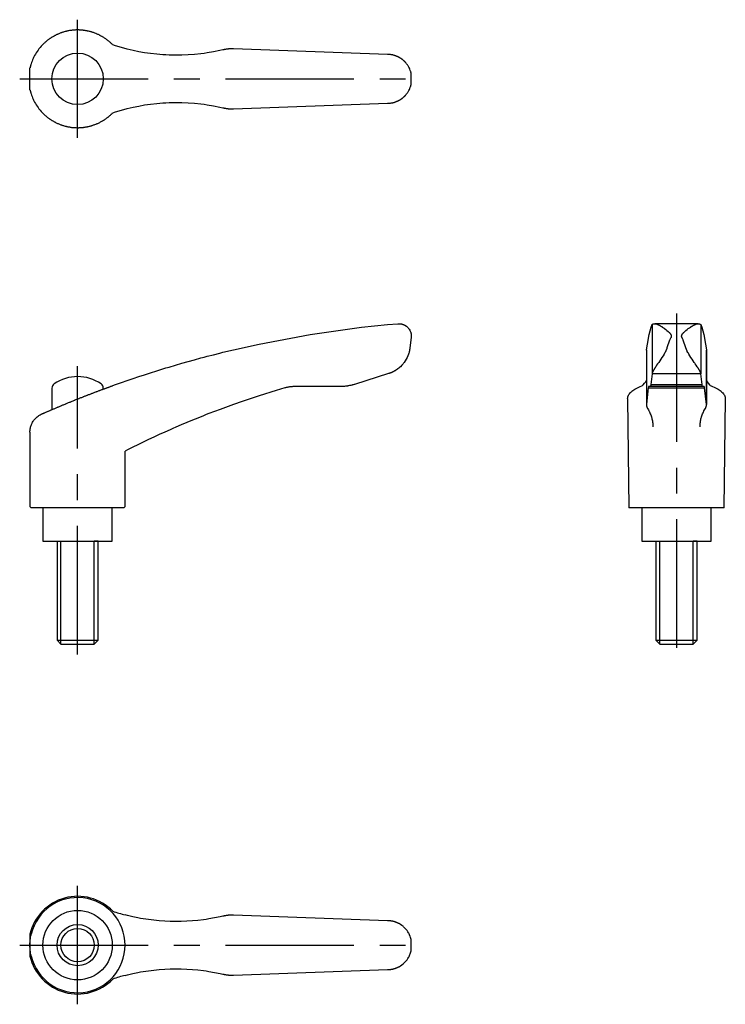
# Model space of a CAD drawing. Extents: x 1 to 252, y 0 to 208.
# Drawn here: x 114 to 252, y 17 to 208 of the extents above; entities that cross this region are included whole.
import ezdxf

# ---------------------------------------------------------------- set-up
doc = ezdxf.new("R2010")
doc.units = 0
doc.header["$LTSCALE"] = 20
doc.linetypes.add('CENTER', pattern=[2, 1.25, -0.25, 0.25, -0.25])
doc.layers.get('0').update_dxf_attribs({"linetype": 'CONTINUOUS'})
doc.layers.add('1', color=1, linetype='CENTER')
doc.layers.add('3', color=3, linetype='CONTINUOUS')

msp = doc.modelspace()

# ---------------------------------------------------------------- linework, layer by layer
for p, q in [((185.87, 201.37), (155.96, 202.45)), ((116.36, 194.5), (116.36, 198.74)), ((190.51, 195.62), (190.51, 197.62)), ((155.96, 190.79), (185.87, 191.87)), ((185.87, 148.83), (187.89, 149.01)), ((237.33, 148.83), (237.33, 139.24)), ((246.27, 149.02), (237.88, 149.02)), ((246.83, 148.83), (246.83, 139.24)), ((190.49, 146.3), (190.24, 144.31)), ((153.85, 143.45), (155.96, 143.96)), ((236.24, 143.96), (236.24, 133.32)), ((236.24, 143.89), (236.24, 133.21)), ((247.91, 143.96), (247.91, 133.32)), ((247.91, 133.21), (247.91, 143.89)), ((186.06, 139.3), (179.45, 137.21)), ((237.33, 139.24), (237.09, 137.21)), ((237.33, 139.3), (246.82, 139.3)), ((247.06, 137.21), (246.83, 139.24)), ((120.62, 136.48), (120.62, 132.31)), ((130.62, 136.3), (131.44, 136.6)), ((130.62, 136.3), (130.62, 136.48)), ((176.69, 136.79), (167.86, 136.79)), ((236.6, 136.52), (236.24, 133.32)), ((236.6, 136.52), (247.55, 136.52)), ((247.48, 136.79), (236.67, 136.79)), ((237.09, 137.21), (247.06, 137.21)), ((247.91, 133.32), (247.55, 136.52)), ((232.58, 134.38), (232.83, 113.23)), ((251.33, 113.23), (251.58, 134.38)), ((155.96, 133.32), (153.85, 132.55)), ((116.36, 127.94), (116.36, 113.48)), ((134.86, 113.48), (134.86, 124.23)), ((116.36, 113.48), (116.61, 113.23)), ((134.61, 113.23), (116.61, 113.23)), ((118.87, 113.23), (118.87, 106.73)), ((132.37, 106.73), (132.37, 113.23)), ((134.86, 113.48), (134.61, 113.23)), ((251.33, 113.23), (232.83, 113.23)), ((235.33, 113.23), (235.33, 106.73)), ((248.83, 106.73), (248.83, 113.23)), ((118.87, 106.73), (132.37, 106.73)), ((121.62, 106.73), (121.62, 87.5)), ((121.62, 106.73), (122.38, 106.73)), ((129.62, 106.73), (128.85, 106.73)), ((129.62, 87.5), (129.62, 106.73)), ((235.33, 106.73), (248.83, 106.73)), ((238.08, 106.73), (238.08, 87.5)), ((238.08, 106.73), (238.84, 106.73)), ((246.08, 106.73), (245.31, 106.73)), ((246.08, 87.5), (246.08, 106.73)), ((121.62, 87.5), (122.38, 86.73)), ((121.62, 87.5), (129.62, 87.5)), ((122.38, 86.73), (128.85, 86.73)), ((128.85, 86.73), (129.62, 87.5)), ((238.08, 87.5), (238.84, 86.73)), ((238.08, 87.5), (246.08, 87.5)), ((238.84, 86.73), (245.31, 86.73)), ((245.31, 86.73), (246.08, 87.5)), ((185.87, 32.94), (155.96, 34.02)), ((116.36, 30.31), (116.36, 26.07)), ((190.51, 29.19), (190.49, 29.27)), ((190.51, 27.19), (190.51, 29.19)), ((190.49, 27.1), (190.51, 27.19)), ((155.96, 22.36), (185.87, 23.44))]:
    msp.add_line(p, q)
for points in [[(132.46, 203.21), (132.41, 203.26), (132.31, 203.36), (132.21, 203.47), (132.15, 203.52), (132.1, 203.56), (131.99, 203.66), (131.88, 203.76), (131.77, 203.86), (131.66, 203.95), (131.55, 204.04), (131.49, 204.09), (131.43, 204.13), (131.31, 204.22), (131.2, 204.31), (131.08, 204.4), (130.95, 204.48), (130.83, 204.56), (130.77, 204.6), (130.71, 204.64), (130.58, 204.72), (130.46, 204.8), (130.39, 204.83), (130.33, 204.87), (130.2, 204.94), (130.07, 205.01), (130.01, 205.05), (129.94, 205.08), (129.81, 205.15), (129.68, 205.21), (129.54, 205.27), (129.41, 205.33), (129.27, 205.39), (129.21, 205.42), (129.14, 205.44), (129, 205.5), (128.87, 205.55), (128.73, 205.6), (128.59, 205.64), (128.46, 205.69), (128.39, 205.71), (128.32, 205.73), (128.18, 205.77), (128.04, 205.81), (127.91, 205.84), (127.77, 205.87), (127.63, 205.9), (127.56, 205.92), (127.5, 205.93), (127.36, 205.96), (127.22, 205.98), (127.09, 206.01), (126.95, 206.03), (126.82, 206.05), (126.75, 206.05), (126.68, 206.06), (126.55, 206.08), (126.41, 206.09), (126.27, 206.1), (126.14, 206.11), (126, 206.11), (125.93, 206.12), (125.86, 206.12), (125.72, 206.12), (125.58, 206.12), (125.51, 206.12), (125.44, 206.12), (125.29, 206.12), (125.15, 206.11), (125.08, 206.11), (125.01, 206.1), (124.87, 206.09), (124.73, 206.08), (124.58, 206.07), (124.44, 206.05), (124.3, 206.03), (124.23, 206.02), (124.16, 206.01), (124.02, 205.99), (123.87, 205.96), (123.73, 205.93), (123.59, 205.9), (123.45, 205.87), (123.38, 205.85), (123.31, 205.84), (123.17, 205.8), (123.03, 205.76), (122.89, 205.72), (122.75, 205.68), (122.62, 205.64), (122.55, 205.61), (122.48, 205.59), (122.35, 205.54), (122.21, 205.49), (122.08, 205.44), (121.94, 205.38), (121.81, 205.33), (121.75, 205.3), (121.68, 205.27), (121.55, 205.21), (121.42, 205.15), (121.3, 205.08), (121.17, 205.02), (121.05, 204.95), (120.99, 204.92), (120.92, 204.88), (120.8, 204.81), (120.68, 204.74), (120.62, 204.7), (120.56, 204.67), (120.45, 204.59), (120.33, 204.52), (120.28, 204.48), (120.22, 204.44), (120.11, 204.36), (119.99, 204.28), (119.88, 204.2), (119.77, 204.11), (119.66, 204.02), (119.61, 203.98), (119.55, 203.93), (119.44, 203.84), (119.33, 203.75), (119.23, 203.65), (119.12, 203.55), (119.02, 203.45), (118.96, 203.4), (118.91, 203.35), (118.81, 203.25), (118.71, 203.14), (118.66, 203.09)], [(118.66, 203.09), (118.54, 202.96), (118.32, 202.71), (118.11, 202.45), (118.01, 202.32), (117.92, 202.18), (117.73, 201.92), (117.56, 201.66), (117.4, 201.39), (117.26, 201.13), (117.12, 200.87), (117.06, 200.74), (116.99, 200.6), (116.87, 200.33), (116.76, 200.05), (116.66, 199.78), (116.57, 199.52), (116.53, 199.38), (116.51, 199.34), (116.5, 199.3), (116.5, 199.29), (116.49, 199.27), (116.48, 199.23), (116.47, 199.19), (116.47, 199.17), (116.46, 199.15), (116.45, 199.12), (116.44, 199.08), (116.44, 199.06), (116.43, 199.05), (116.42, 199.01), (116.41, 198.98), (116.41, 198.95), (116.4, 198.92), (116.39, 198.89), (116.39, 198.87), (116.38, 198.86), (116.38, 198.84), (116.37, 198.81), (116.37, 198.79), (116.36, 198.78), (116.36, 198.76), (116.36, 198.76), (116.36, 198.75), (116.36, 198.75), (116.36, 198.74), (116.36, 198.74)], [(153.85, 202.25), (153.25, 202.11), (152.04, 201.87), (150.81, 201.66), (150.2, 201.57), (149.58, 201.49), (148.34, 201.36), (147.11, 201.27), (145.87, 201.22), (144.64, 201.21), (143.41, 201.24), (142.8, 201.27), (142.2, 201.3), (141, 201.4), (139.81, 201.54), (138.65, 201.7), (137.51, 201.9), (136.4, 202.13), (135.84, 202.26), (135.28, 202.39), (134.15, 202.69), (133.02, 203.03), (132.46, 203.21)], [(155.96, 202.45), (155.91, 202.45), (155.79, 202.46), (155.67, 202.46), (155.62, 202.46), (155.56, 202.46), (155.44, 202.45), (155.33, 202.45), (155.21, 202.44), (155.09, 202.44), (154.98, 202.43), (154.92, 202.42), (154.86, 202.42), (154.74, 202.4), (154.62, 202.39), (154.5, 202.37), (154.39, 202.35), (154.27, 202.33), (154.21, 202.32), (154.15, 202.31), (154.03, 202.29), (153.91, 202.26), (153.85, 202.25)], [(187.89, 200.92), (187.84, 200.94), (187.73, 200.99), (187.62, 201.04), (187.57, 201.06), (187.51, 201.08), (187.4, 201.12), (187.29, 201.15), (187.17, 201.19), (187.06, 201.22), (186.95, 201.25), (186.89, 201.26), (186.83, 201.27), (186.72, 201.29), (186.6, 201.31), (186.49, 201.33), (186.37, 201.34), (186.26, 201.35), (186.2, 201.36), (186.15, 201.36), (186.03, 201.37), (185.92, 201.37), (185.87, 201.37)], [(190.51, 197.62), (190.51, 197.62), (190.51, 197.62), (190.51, 197.62), (190.51, 197.62), (190.51, 197.62), (190.51, 197.62), (190.51, 197.63), (190.51, 197.63), (190.51, 197.63), (190.51, 197.63), (190.51, 197.63), (190.51, 197.63), (190.51, 197.63), (190.51, 197.63), (190.51, 197.63), (190.51, 197.63), (190.51, 197.63), (190.51, 197.64), (190.51, 197.64), (190.51, 197.64), (190.51, 197.64), (190.51, 197.64), (190.5, 197.65), (190.5, 197.66), (190.5, 197.67), (190.49, 197.69), (190.49, 197.71), (190.49, 197.73), (190.48, 197.74), (190.48, 197.75), (190.48, 197.77), (190.47, 197.8), (190.46, 197.82), (190.46, 197.85), (190.45, 197.87), (190.45, 197.89), (190.44, 197.9), (190.43, 197.93), (190.43, 197.96), (190.42, 197.97), (190.42, 197.99), (190.41, 198.02), (190.4, 198.05), (190.39, 198.06), (190.39, 198.08), (190.38, 198.11), (190.37, 198.14), (190.32, 198.26), (190.24, 198.47), (190.14, 198.69), (190.03, 198.91), (189.9, 199.13), (189.83, 199.24), (189.76, 199.35), (189.6, 199.56), (189.49, 199.69), (189.46, 199.73), (189.43, 199.76), (189.42, 199.78), (189.4, 199.8), (189.37, 199.83), (189.33, 199.87), (189.3, 199.9), (189.27, 199.94), (189.23, 199.97), (189.22, 199.99), (189.2, 200.01), (189.17, 200.04), (189.13, 200.07), (189.09, 200.11), (189.06, 200.14), (189.02, 200.17), (189, 200.19), (188.98, 200.21), (188.95, 200.24), (188.91, 200.27), (188.87, 200.3), (188.83, 200.33), (188.79, 200.36), (188.77, 200.38), (188.75, 200.39), (188.71, 200.42), (188.67, 200.45), (188.65, 200.47), (188.63, 200.48), (188.59, 200.51), (188.55, 200.54), (188.53, 200.55), (188.51, 200.57), (188.47, 200.59), (188.43, 200.62), (188.39, 200.65), (188.35, 200.67), (188.3, 200.7), (188.28, 200.71), (188.26, 200.72), (188.22, 200.75), (188.18, 200.77), (188.13, 200.8), (188.09, 200.82), (188.05, 200.84), (188.02, 200.85), (188, 200.86), (187.96, 200.89), (187.91, 200.91), (187.89, 200.92)], [(187.89, 192.32), (187.91, 192.34), (187.96, 192.36), (188, 192.38), (188.02, 192.39), (188.05, 192.4), (188.09, 192.42), (188.13, 192.45), (188.18, 192.47), (188.22, 192.49), (188.26, 192.52), (188.28, 192.53), (188.3, 192.54), (188.35, 192.57), (188.39, 192.6), (188.43, 192.62), (188.47, 192.65), (188.51, 192.68), (188.53, 192.69), (188.55, 192.7), (188.59, 192.73), (188.63, 192.76), (188.65, 192.78), (188.67, 192.79), (188.71, 192.82), (188.75, 192.85), (188.77, 192.86), (188.79, 192.88), (188.83, 192.91), (188.87, 192.94), (188.91, 192.97), (188.95, 193.01), (188.98, 193.04), (189, 193.05), (189.02, 193.07), (189.06, 193.1), (189.09, 193.14), (189.13, 193.17), (189.17, 193.2), (189.2, 193.24), (189.22, 193.25), (189.23, 193.27), (189.27, 193.31), (189.3, 193.34), (189.33, 193.38), (189.37, 193.41), (189.4, 193.45), (189.42, 193.46), (189.43, 193.48), (189.46, 193.52), (189.49, 193.55), (189.6, 193.68), (189.76, 193.9), (189.83, 194.01), (189.9, 194.11), (190.03, 194.33), (190.14, 194.55), (190.24, 194.77), (190.32, 194.98), (190.37, 195.1), (190.38, 195.13), (190.39, 195.16), (190.39, 195.18), (190.4, 195.2), (190.41, 195.23), (190.42, 195.26), (190.42, 195.27), (190.43, 195.29), (190.43, 195.32), (190.44, 195.34), (190.45, 195.36), (190.45, 195.37), (190.46, 195.4), (190.46, 195.42), (190.47, 195.45), (190.48, 195.47), (190.48, 195.49), (190.48, 195.5), (190.49, 195.51), (190.49, 195.53), (190.49, 195.55), (190.5, 195.57), (190.5, 195.58), (190.5, 195.6), (190.51, 195.6), (190.51, 195.6), (190.51, 195.6), (190.51, 195.61), (190.51, 195.61), (190.51, 195.61), (190.51, 195.61), (190.51, 195.61), (190.51, 195.61), (190.51, 195.61), (190.51, 195.61), (190.51, 195.61), (190.51, 195.62), (190.51, 195.62), (190.51, 195.62), (190.51, 195.62), (190.51, 195.62), (190.51, 195.62), (190.51, 195.62), (190.51, 195.62), (190.51, 195.62), (190.51, 195.62), (190.51, 195.62)], [(116.36, 194.5), (116.36, 194.5), (116.36, 194.5), (116.36, 194.49), (116.36, 194.48), (116.36, 194.48), (116.36, 194.46), (116.37, 194.45), (116.37, 194.43), (116.38, 194.41), (116.38, 194.38), (116.39, 194.37), (116.39, 194.36), (116.4, 194.33), (116.41, 194.3), (116.41, 194.26), (116.42, 194.23), (116.43, 194.2), (116.44, 194.18), (116.44, 194.16), (116.45, 194.13), (116.46, 194.09), (116.47, 194.07), (116.47, 194.05), (116.48, 194.01), (116.49, 193.98), (116.5, 193.96), (116.5, 193.94), (116.51, 193.9), (116.53, 193.86), (116.57, 193.72), (116.66, 193.46), (116.76, 193.19), (116.87, 192.92), (116.99, 192.64), (117.06, 192.5), (117.12, 192.37), (117.26, 192.11), (117.4, 191.85), (117.56, 191.59), (117.73, 191.32), (117.92, 191.06), (118.01, 190.93), (118.11, 190.8), (118.32, 190.54), (118.54, 190.28), (118.66, 190.16)], [(132.46, 190.03), (133.02, 190.21), (134.15, 190.55), (135.28, 190.85), (135.84, 190.99), (136.4, 191.11), (137.51, 191.34), (138.65, 191.54), (139.81, 191.71), (141, 191.84), (142.2, 191.94), (142.8, 191.98), (143.41, 192), (144.64, 192.03), (145.87, 192.02), (147.11, 191.97), (148.34, 191.88), (149.58, 191.75), (150.2, 191.67), (150.81, 191.58), (152.04, 191.37), (153.25, 191.13), (153.85, 191)], [(185.87, 191.87), (185.92, 191.87), (186.03, 191.87), (186.15, 191.88), (186.2, 191.88), (186.26, 191.89), (186.37, 191.9), (186.49, 191.91), (186.6, 191.93), (186.72, 191.95), (186.83, 191.97), (186.89, 191.98), (186.95, 192), (187.06, 192.02), (187.17, 192.05), (187.29, 192.09), (187.4, 192.13), (187.51, 192.16), (187.57, 192.19), (187.62, 192.21), (187.73, 192.25), (187.84, 192.3), (187.89, 192.32)], [(118.66, 190.16), (118.71, 190.1), (118.81, 190), (118.91, 189.89), (118.96, 189.84), (119.02, 189.79), (119.12, 189.69), (119.23, 189.59), (119.33, 189.5), (119.44, 189.4), (119.55, 189.31), (119.61, 189.26), (119.66, 189.22), (119.77, 189.13), (119.88, 189.05), (119.99, 188.96), (120.11, 188.88), (120.22, 188.8), (120.28, 188.77), (120.33, 188.73), (120.45, 188.65), (120.56, 188.58), (120.62, 188.54), (120.68, 188.5), (120.8, 188.43), (120.92, 188.36), (120.99, 188.33), (121.05, 188.29), (121.17, 188.23), (121.3, 188.16), (121.42, 188.1), (121.55, 188.03), (121.68, 187.97), (121.75, 187.95), (121.81, 187.92), (121.94, 187.86), (122.08, 187.81), (122.21, 187.75), (122.35, 187.7), (122.48, 187.65), (122.55, 187.63), (122.62, 187.61), (122.75, 187.56), (122.89, 187.52), (123.03, 187.48), (123.17, 187.44), (123.31, 187.41), (123.38, 187.39), (123.45, 187.37), (123.59, 187.34), (123.73, 187.31), (123.87, 187.28), (124.02, 187.26), (124.16, 187.23), (124.23, 187.22), (124.3, 187.21), (124.44, 187.19), (124.58, 187.18), (124.73, 187.16), (124.87, 187.15), (125.01, 187.14), (125.08, 187.14), (125.15, 187.13), (125.29, 187.13), (125.44, 187.12), (125.51, 187.12), (125.58, 187.12), (125.72, 187.12), (125.86, 187.12), (125.93, 187.13), (126, 187.13), (126.14, 187.14), (126.27, 187.14), (126.41, 187.15), (126.55, 187.17), (126.68, 187.18), (126.75, 187.19), (126.82, 187.2), (126.95, 187.22), (127.09, 187.24), (127.22, 187.26), (127.36, 187.28), (127.5, 187.31), (127.56, 187.32), (127.63, 187.34), (127.77, 187.37), (127.91, 187.4), (128.04, 187.44), (128.18, 187.47), (128.32, 187.51), (128.39, 187.53), (128.46, 187.56), (128.59, 187.6), (128.73, 187.65), (128.87, 187.69), (129, 187.75), (129.14, 187.8), (129.21, 187.83), (129.27, 187.85), (129.41, 187.91), (129.54, 187.97), (129.68, 188.03), (129.81, 188.1), (129.94, 188.16), (130.01, 188.2), (130.07, 188.23), (130.2, 188.3), (130.33, 188.37), (130.39, 188.41), (130.46, 188.45), (130.58, 188.52), (130.71, 188.6), (130.77, 188.64), (130.83, 188.68), (130.95, 188.76), (131.08, 188.85), (131.2, 188.93), (131.31, 189.02), (131.43, 189.11), (131.49, 189.15), (131.55, 189.2), (131.66, 189.29), (131.77, 189.39), (131.88, 189.48), (131.99, 189.58), (132.1, 189.68), (132.15, 189.73), (132.21, 189.78), (132.31, 189.88), (132.41, 189.98), (132.46, 190.03)], [(153.85, 191), (153.91, 190.98), (154.03, 190.96), (154.15, 190.93), (154.21, 190.92), (154.27, 190.91), (154.39, 190.89), (154.5, 190.87), (154.62, 190.85), (154.74, 190.84), (154.86, 190.83), (154.92, 190.82), (154.98, 190.82), (155.09, 190.81), (155.21, 190.8), (155.33, 190.79), (155.44, 190.79), (155.56, 190.79), (155.62, 190.79), (155.67, 190.79), (155.79, 190.79), (155.91, 190.79), (155.96, 190.79)], [(155.96, 143.96), (160.9, 145.06), (170.83, 146.92), (180.84, 148.31), (185.87, 148.83)], [(187.89, 149.01), (187.92, 149.01), (187.96, 149.01), (188.01, 149.02), (188.03, 149.02), (188.06, 149.02), (188.1, 149.02), (188.15, 149.02), (188.19, 149.01), (188.24, 149.01), (188.29, 149.01), (188.31, 149.01), (188.33, 149), (188.38, 149), (188.42, 148.99), (188.46, 148.99), (188.51, 148.98), (188.55, 148.97), (188.57, 148.97), (188.6, 148.96), (188.64, 148.95), (188.68, 148.94), (188.7, 148.94), (188.72, 148.93), (188.77, 148.92), (188.81, 148.91), (188.83, 148.9), (188.85, 148.89), (188.89, 148.88), (188.93, 148.87), (188.97, 148.85), (189.01, 148.83), (189.05, 148.82), (189.07, 148.81), (189.09, 148.8), (189.13, 148.78), (189.17, 148.76), (189.2, 148.75), (189.24, 148.73), (189.28, 148.71), (189.29, 148.7), (189.31, 148.69), (189.35, 148.67), (189.38, 148.64), (189.41, 148.62), (189.45, 148.6), (189.48, 148.58), (189.5, 148.57), (189.51, 148.55), (189.54, 148.53), (189.58, 148.51), (189.68, 148.42), (189.84, 148.27), (189.91, 148.19), (189.98, 148.1), (190.11, 147.93), (190.22, 147.75), (190.31, 147.55), (190.36, 147.44), (190.37, 147.41), (190.38, 147.37), (190.39, 147.36), (190.39, 147.34), (190.4, 147.31), (190.41, 147.27), (190.42, 147.24), (190.43, 147.21), (190.44, 147.17), (190.44, 147.15), (190.45, 147.14), (190.46, 147.1), (190.46, 147.07), (190.47, 147.05), (190.47, 147.03), (190.48, 147), (190.48, 146.96), (190.48, 146.94), (190.49, 146.92), (190.49, 146.89), (190.5, 146.85), (190.5, 146.81), (190.5, 146.78), (190.5, 146.78), (190.5, 146.77), (190.5, 146.77), (190.5, 146.76), (190.5, 146.76), (190.5, 146.75), (190.51, 146.74), (190.51, 146.73), (190.51, 146.73), (190.51, 146.72), (190.51, 146.72), (190.51, 146.71), (190.51, 146.7), (190.51, 146.7), (190.51, 146.7), (190.51, 146.69), (190.51, 146.68), (190.51, 146.68), (190.51, 146.67), (190.51, 146.67), (190.51, 146.66), (190.51, 146.65), (190.51, 146.64), (190.51, 146.63), (190.51, 146.63), (190.51, 146.62), (190.51, 146.62), (190.51, 146.61), (190.51, 146.6), (190.51, 146.59), (190.51, 146.58), (190.51, 146.58), (190.51, 146.57), (190.51, 146.57), (190.51, 146.56), (190.51, 146.55), (190.51, 146.54), (190.51, 146.53), (190.51, 146.53), (190.51, 146.52), (190.51, 146.52), (190.51, 146.51), (190.51, 146.5), (190.51, 146.49), (190.51, 146.49), (190.51, 146.48), (190.51, 146.48), (190.51, 146.47), (190.51, 146.46), (190.51, 146.46), (190.51, 146.45), (190.5, 146.44), (190.5, 146.44), (190.5, 146.43), (190.5, 146.43), (190.5, 146.42), (190.5, 146.42), (190.5, 146.4), (190.5, 146.36), (190.49, 146.32), (190.49, 146.3)], [(236.24, 143.96), (236.42, 145.06), (236.78, 146.92), (237.14, 148.31), (237.33, 148.83)], [(237.33, 148.83), (237.33, 148.84), (237.33, 148.85), (237.33, 148.86), (237.34, 148.86), (237.34, 148.87), (237.35, 148.88), (237.37, 148.89), (237.38, 148.9), (237.4, 148.91), (237.42, 148.92), (237.44, 148.92), (237.45, 148.93), (237.48, 148.94), (237.51, 148.95), (237.54, 148.96), (237.58, 148.97), (237.62, 148.98), (237.64, 148.98), (237.66, 148.99), (237.71, 149), (237.75, 149), (237.78, 149.01)], [(237.78, 149.01), (237.79, 149.01), (237.83, 149.01), (237.86, 149.02), (237.88, 149.02)], [(237.88, 149.02), (237.89, 149.02), (237.91, 149.02), (237.94, 149.01), (237.95, 149.01), (237.96, 149.01), (237.99, 149.01), (238.01, 149), (238.04, 149), (238.07, 148.99), (238.1, 148.99), (238.11, 148.98), (238.12, 148.98), (238.15, 148.97), (238.18, 148.97), (238.21, 148.96), (238.24, 148.95), (238.27, 148.94), (238.29, 148.93), (238.3, 148.92), (238.33, 148.91), (238.36, 148.9), (238.38, 148.89), (238.4, 148.89), (238.43, 148.87), (238.46, 148.86), (238.48, 148.85), (238.49, 148.84), (238.53, 148.83), (238.56, 148.81), (238.59, 148.8), (238.63, 148.78), (238.66, 148.76), (238.68, 148.75), (238.7, 148.74), (238.73, 148.72), (238.77, 148.71), (238.81, 148.69), (238.84, 148.67), (238.88, 148.64), (238.9, 148.63), (238.91, 148.62), (238.95, 148.6), (238.99, 148.58), (239.02, 148.56), (239.06, 148.54), (239.1, 148.51), (239.12, 148.5), (239.13, 148.49), (239.17, 148.47), (239.21, 148.44), (239.34, 148.36), (239.56, 148.21), (239.67, 148.13), (239.78, 148.05), (240.01, 147.88), (240.23, 147.7), (240.45, 147.51), (240.57, 147.4), (240.61, 147.37), (240.64, 147.34), (240.65, 147.32), (240.67, 147.3), (240.7, 147.27), (240.73, 147.24), (240.76, 147.21), (240.79, 147.18), (240.82, 147.14), (240.83, 147.13), (240.85, 147.11), (240.87, 147.08), (240.9, 147.04), (240.91, 147.03), (240.92, 147.01), (240.94, 146.97), (240.97, 146.94), (240.98, 146.92), (240.99, 146.9), (241.01, 146.87), (241.02, 146.83), (241.04, 146.79), (241.05, 146.77), (241.05, 146.76), (241.05, 146.75), (241.05, 146.75), (241.05, 146.75), (241.05, 146.74), (241.06, 146.73), (241.06, 146.72), (241.06, 146.72), (241.06, 146.71), (241.06, 146.71), (241.06, 146.7), (241.06, 146.7), (241.07, 146.69), (241.07, 146.68), (241.07, 146.68), (241.07, 146.67), (241.07, 146.67), (241.07, 146.66), (241.07, 146.66), (241.07, 146.65), (241.07, 146.64), (241.07, 146.63), (241.07, 146.63), (241.07, 146.62), (241.07, 146.61), (241.07, 146.61), (241.07, 146.6), (241.07, 146.59), (241.07, 146.59), (241.07, 146.58), (241.07, 146.57), (241.07, 146.57), (241.07, 146.56), (241.07, 146.55), (241.07, 146.55), (241.07, 146.54), (241.07, 146.53), (241.07, 146.52), (241.07, 146.52), (241.07, 146.51), (241.07, 146.51), (241.06, 146.5), (241.06, 146.49), (241.06, 146.49), (241.06, 146.48), (241.06, 146.47), (241.06, 146.47), (241.06, 146.46), (241.05, 146.46), (241.05, 146.43), (241.04, 146.41), (241.03, 146.39), (241.02, 146.35), (241, 146.32), (240.99, 146.3)], [(243.16, 146.3), (243.15, 146.32), (243.13, 146.35), (243.12, 146.39), (243.11, 146.41), (243.1, 146.43), (243.1, 146.46), (243.09, 146.46), (243.09, 146.47), (243.09, 146.47), (243.09, 146.48), (243.09, 146.49), (243.09, 146.49), (243.09, 146.5), (243.09, 146.51), (243.08, 146.51), (243.08, 146.52), (243.08, 146.52), (243.08, 146.53), (243.08, 146.54), (243.08, 146.55), (243.08, 146.55), (243.08, 146.56), (243.08, 146.57), (243.08, 146.57), (243.08, 146.58), (243.08, 146.59), (243.08, 146.59), (243.08, 146.6), (243.08, 146.61), (243.08, 146.61), (243.08, 146.62), (243.08, 146.63), (243.08, 146.63), (243.08, 146.64), (243.08, 146.65), (243.08, 146.66), (243.08, 146.66), (243.08, 146.67), (243.08, 146.67), (243.08, 146.68), (243.08, 146.68), (243.09, 146.69), (243.09, 146.7), (243.09, 146.7), (243.09, 146.71), (243.09, 146.71), (243.09, 146.72), (243.09, 146.72), (243.09, 146.73), (243.1, 146.74), (243.1, 146.75), (243.1, 146.75), (243.1, 146.75), (243.1, 146.76), (243.1, 146.77), (243.11, 146.79), (243.13, 146.83), (243.15, 146.87), (243.16, 146.9), (243.17, 146.92), (243.18, 146.94), (243.21, 146.97), (243.23, 147.01), (243.24, 147.03), (243.25, 147.04), (243.28, 147.08), (243.31, 147.11), (243.32, 147.13), (243.33, 147.14), (243.36, 147.18), (243.39, 147.21), (243.42, 147.24), (243.45, 147.27), (243.48, 147.3), (243.5, 147.32), (243.51, 147.34), (243.55, 147.37), (243.58, 147.4), (243.7, 147.51), (243.92, 147.7), (244.14, 147.88), (244.37, 148.05), (244.48, 148.13), (244.59, 148.21), (244.81, 148.36), (244.94, 148.44), (244.98, 148.47), (245.02, 148.49), (245.04, 148.5), (245.05, 148.51), (245.09, 148.54), (245.13, 148.56), (245.16, 148.58), (245.2, 148.6), (245.24, 148.62), (245.26, 148.63), (245.27, 148.64), (245.31, 148.67), (245.35, 148.69), (245.38, 148.71), (245.42, 148.72), (245.45, 148.74), (245.47, 148.75), (245.49, 148.76), (245.52, 148.78), (245.56, 148.8), (245.59, 148.81), (245.62, 148.83), (245.66, 148.84), (245.67, 148.85), (245.69, 148.86), (245.72, 148.87), (245.76, 148.89), (245.77, 148.89), (245.79, 148.9), (245.82, 148.91), (245.85, 148.92), (245.87, 148.93), (245.88, 148.94), (245.91, 148.95), (245.94, 148.96), (245.97, 148.97), (246, 148.97), (246.03, 148.98), (246.04, 148.98), (246.06, 148.99), (246.08, 148.99), (246.11, 149), (246.14, 149), (246.16, 149.01), (246.19, 149.01), (246.2, 149.01), (246.21, 149.01), (246.24, 149.02), (246.26, 149.02), (246.27, 149.02)], [(246.27, 149.02), (246.29, 149.02), (246.32, 149.01), (246.36, 149.01), (246.37, 149.01)], [(246.37, 149.01), (246.4, 149), (246.44, 149), (246.49, 148.99), (246.51, 148.98), (246.53, 148.98), (246.57, 148.97), (246.61, 148.96), (246.64, 148.95), (246.67, 148.94), (246.7, 148.93), (246.71, 148.92), (246.73, 148.92), (246.75, 148.91), (246.77, 148.9), (246.78, 148.89), (246.8, 148.88), (246.81, 148.87), (246.81, 148.86), (246.82, 148.86), (246.82, 148.85), (246.83, 148.84), (246.83, 148.83)], [(246.83, 148.83), (247.01, 148.31), (247.37, 146.92), (247.73, 145.06), (247.91, 143.96)], [(240.99, 146.3), (240.97, 146.26), (240.93, 146.17), (240.88, 146.08), (240.86, 146.04), (240.84, 145.99), (240.8, 145.9), (240.75, 145.8), (240.61, 145.43), (240.35, 144.72), (240.23, 144.31)], [(243.92, 144.31), (243.8, 144.72), (243.54, 145.43), (243.4, 145.8), (243.35, 145.9), (243.31, 145.99), (243.29, 146.04), (243.27, 146.08), (243.22, 146.17), (243.18, 146.26), (243.16, 146.3)], [(190.24, 144.31), (190.24, 144.28), (190.23, 144.22), (190.22, 144.16), (190.22, 144.13), (190.21, 144.1), (190.2, 144.04), (190.19, 143.98), (190.18, 143.92), (190.17, 143.86), (190.16, 143.8), (190.15, 143.77), (190.15, 143.74), (190.13, 143.69), (190.12, 143.63), (190.07, 143.43), (190.01, 143.26), (189.96, 143.09), (189.83, 142.76), (189.69, 142.43), (189.52, 142.11), (189.33, 141.8), (189.12, 141.49), (189.01, 141.35), (188.9, 141.2), (188.65, 140.92), (188.38, 140.65), (188.21, 140.5), (188.17, 140.46), (188.12, 140.42), (188.09, 140.4), (188.07, 140.38), (188.02, 140.34), (187.97, 140.3), (187.91, 140.26), (187.86, 140.22), (187.81, 140.18), (187.78, 140.16), (187.75, 140.14), (187.7, 140.1), (187.64, 140.06), (187.58, 140.02), (187.52, 139.98), (187.47, 139.95), (187.44, 139.93), (187.41, 139.91), (187.35, 139.87), (187.29, 139.84), (187.26, 139.82), (187.22, 139.8), (187.16, 139.77), (187.1, 139.73), (187.07, 139.72), (187.04, 139.7), (186.97, 139.67), (186.91, 139.64), (186.84, 139.6), (186.78, 139.57), (186.71, 139.54), (186.68, 139.53), (186.64, 139.51), (186.58, 139.49), (186.51, 139.46), (186.44, 139.43), (186.37, 139.41), (186.31, 139.38), (186.27, 139.37), (186.24, 139.36), (186.17, 139.33), (186.1, 139.31), (186.06, 139.3)], [(236.24, 143.89), (236.24, 143.9), (236.24, 143.92), (236.24, 143.94), (236.24, 143.96)], [(240.23, 144.31), (240.22, 144.28), (240.2, 144.22), (240.18, 144.16), (240.17, 144.13), (240.16, 144.1), (240.14, 144.04), (240.11, 143.98), (240.09, 143.92), (240.07, 143.86), (240.04, 143.8), (240.03, 143.77), (240.01, 143.74), (239.99, 143.69), (239.96, 143.63), (239.85, 143.43), (239.76, 143.26), (239.66, 143.09), (239.46, 142.76), (239.25, 142.43), (239.04, 142.11), (238.83, 141.8), (238.62, 141.49), (238.52, 141.35), (238.42, 141.2), (238.22, 140.92), (238.04, 140.65), (237.95, 140.5), (237.92, 140.46), (237.89, 140.42), (237.88, 140.4), (237.87, 140.38), (237.84, 140.34), (237.81, 140.3), (237.79, 140.26), (237.76, 140.22), (237.74, 140.18), (237.73, 140.16), (237.72, 140.14), (237.69, 140.1), (237.67, 140.06), (237.65, 140.02), (237.62, 139.98), (237.6, 139.95), (237.59, 139.93), (237.58, 139.91), (237.56, 139.87), (237.54, 139.84), (237.53, 139.82), (237.52, 139.8), (237.51, 139.77), (237.49, 139.73), (237.48, 139.72), (237.47, 139.7), (237.46, 139.67), (237.44, 139.64), (237.43, 139.6), (237.41, 139.57), (237.4, 139.54), (237.4, 139.53), (237.39, 139.51), (237.38, 139.49), (237.37, 139.46), (237.36, 139.43), (237.35, 139.41), (237.35, 139.38), (237.34, 139.37), (237.34, 139.36), (237.34, 139.33), (237.33, 139.31), (237.33, 139.3)], [(246.82, 139.3), (246.82, 139.31), (246.82, 139.33), (246.81, 139.36), (246.81, 139.37), (246.81, 139.38), (246.8, 139.41), (246.79, 139.43), (246.78, 139.46), (246.77, 139.49), (246.76, 139.51), (246.76, 139.53), (246.75, 139.54), (246.74, 139.57), (246.72, 139.6), (246.71, 139.64), (246.7, 139.67), (246.68, 139.7), (246.67, 139.72), (246.66, 139.73), (246.65, 139.77), (246.63, 139.8), (246.62, 139.82), (246.61, 139.84), (246.59, 139.87), (246.57, 139.91), (246.56, 139.93), (246.55, 139.95), (246.53, 139.98), (246.5, 140.02), (246.48, 140.06), (246.46, 140.1), (246.44, 140.14), (246.42, 140.16), (246.41, 140.18), (246.39, 140.22), (246.36, 140.26), (246.34, 140.3), (246.31, 140.34), (246.29, 140.38), (246.27, 140.4), (246.26, 140.42), (246.23, 140.46), (246.2, 140.5), (246.11, 140.65), (245.93, 140.92), (245.73, 141.2), (245.63, 141.35), (245.53, 141.49), (245.32, 141.8), (245.11, 142.11), (244.9, 142.43), (244.69, 142.76), (244.49, 143.09), (244.39, 143.26), (244.3, 143.43), (244.19, 143.63), (244.17, 143.69), (244.14, 143.74), (244.13, 143.77), (244.11, 143.8), (244.09, 143.86), (244.06, 143.92), (244.04, 143.98), (244.01, 144.04), (243.99, 144.1), (243.98, 144.13), (243.97, 144.16), (243.95, 144.22), (243.93, 144.28), (243.92, 144.31)], [(247.91, 143.96), (247.91, 143.94), (247.91, 143.92), (247.91, 143.9), (247.91, 143.89)], [(132.46, 136.97), (133.02, 137.18), (134.15, 137.57), (135.28, 137.97), (135.84, 138.16), (136.4, 138.35), (137.51, 138.72), (138.65, 139.1), (139.81, 139.47), (141, 139.85), (142.2, 140.22), (142.8, 140.41), (143.41, 140.59), (144.64, 140.95), (145.87, 141.31), (147.11, 141.66), (148.34, 142.01), (149.58, 142.35), (150.2, 142.51), (150.81, 142.67), (152.04, 142.99), (153.25, 143.3), (153.85, 143.45)], [(235.49, 136.97), (235.63, 137.13), (235.89, 137.44), (236.13, 137.74), (236.25, 137.89)], [(237.33, 139.3), (237.33, 139.29), (237.33, 139.27), (237.33, 139.25), (237.33, 139.24)], [(246.83, 139.24), (246.83, 139.25), (246.82, 139.27), (246.82, 139.29), (246.82, 139.3)], [(247.9, 137.89), (248.02, 137.74), (248.26, 137.44), (248.52, 137.13), (248.66, 136.97)], [(118.66, 131.46), (118.71, 131.48), (118.81, 131.53), (118.91, 131.57), (118.96, 131.59), (119.02, 131.62), (119.12, 131.66), (119.23, 131.71), (119.33, 131.76), (119.44, 131.8), (119.55, 131.85), (119.61, 131.87), (119.66, 131.9), (119.77, 131.95), (119.88, 131.99), (119.99, 132.04), (120.11, 132.09), (120.22, 132.14), (120.28, 132.16), (120.33, 132.19), (120.45, 132.24), (120.56, 132.29), (120.62, 132.31), (120.68, 132.34), (120.8, 132.39), (120.92, 132.44), (120.99, 132.47), (121.05, 132.49), (121.17, 132.55), (121.3, 132.6), (121.42, 132.65), (121.55, 132.71), (121.68, 132.76), (121.75, 132.79), (121.81, 132.82), (121.94, 132.87), (122.08, 132.93), (122.21, 132.99), (122.35, 133.04), (122.48, 133.1), (122.55, 133.13), (122.62, 133.16), (122.75, 133.21), (122.89, 133.27), (123.03, 133.33), (123.17, 133.38), (123.31, 133.44), (123.38, 133.47), (123.45, 133.5), (123.59, 133.56), (123.73, 133.62), (123.87, 133.67), (124.02, 133.73), (124.16, 133.79), (124.23, 133.82), (124.3, 133.85), (124.44, 133.91), (124.58, 133.96), (124.73, 134.02), (124.87, 134.08), (125.01, 134.14), (125.08, 134.16), (125.15, 134.19), (125.29, 134.25), (125.44, 134.31), (125.51, 134.33), (125.58, 134.36), (125.72, 134.42), (125.86, 134.47), (125.93, 134.5), (126, 134.53), (126.14, 134.58), (126.27, 134.64), (126.41, 134.69), (126.55, 134.75), (126.68, 134.8), (126.75, 134.83), (126.82, 134.85), (126.95, 134.91), (127.09, 134.96), (127.22, 135.01), (127.36, 135.06), (127.5, 135.12), (127.56, 135.14), (127.63, 135.17), (127.77, 135.22), (127.91, 135.28), (128.04, 135.33), (128.18, 135.38), (128.32, 135.43), (128.39, 135.46), (128.46, 135.49), (128.59, 135.54), (128.73, 135.59), (128.87, 135.64), (129, 135.7), (129.14, 135.75), (129.21, 135.77), (129.27, 135.8), (129.41, 135.85), (129.54, 135.9), (129.68, 135.95), (129.81, 136), (129.94, 136.05), (130.01, 136.07), (130.07, 136.1), (130.2, 136.15), (130.33, 136.19), (130.39, 136.22), (130.46, 136.24), (130.58, 136.29), (130.71, 136.33), (130.77, 136.36), (130.83, 136.38), (130.95, 136.43), (131.08, 136.47), (131.2, 136.51), (131.31, 136.56), (131.43, 136.6), (131.49, 136.62), (131.55, 136.64), (131.66, 136.68), (131.77, 136.73), (131.88, 136.77), (131.99, 136.8), (132.1, 136.84), (132.15, 136.86), (132.21, 136.88), (132.31, 136.92), (132.41, 136.96), (132.46, 136.97)], [(165.92, 136.52), (164.25, 136.03), (160.92, 134.99), (157.61, 133.89), (155.96, 133.32)], [(167.86, 136.79), (167.8, 136.79), (167.69, 136.79), (167.58, 136.79), (167.53, 136.78), (167.47, 136.78), (167.37, 136.77), (167.26, 136.77), (167.15, 136.76), (167.04, 136.74), (166.93, 136.73), (166.88, 136.72), (166.82, 136.71), (166.72, 136.7), (166.61, 136.68), (166.5, 136.66), (166.39, 136.64), (166.29, 136.61), (166.24, 136.6), (166.18, 136.59), (166.08, 136.56), (165.97, 136.53), (165.92, 136.52)], [(179.45, 137.21), (179.37, 137.19), (179.22, 137.15), (179.07, 137.11), (179, 137.09), (178.92, 137.07), (178.77, 137.03), (178.62, 137), (178.47, 136.97), (178.32, 136.94), (178.16, 136.91), (178.09, 136.9), (178.01, 136.89), (177.86, 136.87), (177.7, 136.85), (177.55, 136.83), (177.39, 136.82), (177.24, 136.81), (177.16, 136.8), (177.08, 136.8), (176.93, 136.79), (176.77, 136.79), (176.69, 136.79)], [(232.58, 134.38), (232.58, 134.46), (232.6, 134.62), (232.63, 134.78), (232.65, 134.86), (232.68, 134.94), (232.75, 135.1), (232.84, 135.25), (232.95, 135.41), (233.08, 135.56), (233.22, 135.72), (233.3, 135.79), (233.39, 135.87), (233.57, 136.02), (233.77, 136.16), (234, 136.3), (234.23, 136.43), (234.49, 136.56), (234.62, 136.63), (234.76, 136.69), (235.04, 136.81), (235.33, 136.92), (235.49, 136.97)], [(236.67, 136.79), (236.67, 136.79), (236.67, 136.79), (236.66, 136.79), (236.66, 136.78), (236.66, 136.78), (236.66, 136.77), (236.65, 136.77), (236.65, 136.76), (236.65, 136.74), (236.64, 136.73), (236.64, 136.72), (236.64, 136.71), (236.63, 136.7), (236.63, 136.68), (236.63, 136.66), (236.62, 136.64), (236.62, 136.61), (236.62, 136.6), (236.61, 136.59), (236.61, 136.56), (236.61, 136.53), (236.6, 136.52)], [(237.09, 137.21), (237.09, 137.19), (237.09, 137.15), (237.08, 137.11), (237.08, 137.09), (237.07, 137.07), (237.07, 137.03), (237.06, 137), (237.06, 136.97), (237.05, 136.94), (237.05, 136.91), (237.04, 136.9), (237.04, 136.89), (237.04, 136.87), (237.03, 136.85), (237.02, 136.83), (237.02, 136.82), (237.01, 136.81), (237.01, 136.8), (237.01, 136.8), (237, 136.79), (237, 136.79), (236.99, 136.79)], [(247.16, 136.79), (247.15, 136.79), (247.15, 136.79), (247.14, 136.8), (247.14, 136.8), (247.14, 136.81), (247.13, 136.82), (247.13, 136.83), (247.12, 136.85), (247.12, 136.87), (247.11, 136.89), (247.11, 136.9), (247.1, 136.91), (247.1, 136.94), (247.09, 136.97), (247.09, 137), (247.08, 137.03), (247.08, 137.07), (247.07, 137.09), (247.07, 137.11), (247.07, 137.15), (247.06, 137.19), (247.06, 137.21)], [(247.55, 136.52), (247.54, 136.53), (247.54, 136.56), (247.54, 136.59), (247.54, 136.6), (247.53, 136.61), (247.53, 136.64), (247.53, 136.66), (247.52, 136.68), (247.52, 136.7), (247.51, 136.71), (247.51, 136.72), (247.51, 136.73), (247.51, 136.74), (247.5, 136.76), (247.5, 136.77), (247.49, 136.77), (247.49, 136.78), (247.49, 136.78), (247.49, 136.79), (247.48, 136.79), (247.48, 136.79), (247.48, 136.79)], [(248.66, 136.97), (248.82, 136.92), (249.11, 136.81), (249.39, 136.69), (249.53, 136.63), (249.66, 136.56), (249.92, 136.43), (250.16, 136.3), (250.38, 136.16), (250.58, 136.02), (250.76, 135.87), (250.85, 135.79), (250.93, 135.72), (251.08, 135.56), (251.2, 135.41), (251.31, 135.25), (251.4, 135.1), (251.47, 134.94), (251.5, 134.86), (251.52, 134.78), (251.56, 134.62), (251.57, 134.46), (251.58, 134.38)], [(153.85, 132.55), (153.32, 132.36), (152.25, 131.95), (151.17, 131.54), (150.63, 131.33), (150.09, 131.11), (149.01, 130.68), (147.93, 130.24), (146.85, 129.79), (145.77, 129.34), (144.7, 128.88), (144.16, 128.64), (143.63, 128.41), (142.56, 127.93), (141.5, 127.45), (140.45, 126.97), (139.41, 126.47), (138.38, 125.98), (137.87, 125.73), (137.36, 125.48), (136.35, 124.98), (135.35, 124.48), (134.86, 124.23)], [(236.24, 133.32), (236.24, 133.3), (236.24, 133.27), (236.24, 133.23), (236.24, 133.21)], [(236.24, 133.21), (236.24, 133.2), (236.24, 133.16), (236.24, 133.13), (236.25, 133.11), (236.25, 133.09), (236.25, 133.05), (236.26, 133.02), (236.27, 132.98), (236.27, 132.94), (236.29, 132.91), (236.29, 132.89), (236.3, 132.87), (236.31, 132.83), (236.32, 132.8), (236.34, 132.76), (236.36, 132.72), (236.37, 132.68), (236.38, 132.67), (236.39, 132.65), (236.42, 132.61), (236.44, 132.57), (236.45, 132.55)], [(236.45, 132.55), (236.51, 132.46), (236.62, 132.28), (236.72, 132.09), (236.77, 132), (236.81, 131.9), (236.9, 131.71), (236.99, 131.52), (237.06, 131.32), (237.14, 131.12), (237.2, 130.93), (237.23, 130.83), (237.26, 130.72), (237.31, 130.52), (237.35, 130.32), (237.39, 130.11), (237.42, 129.9), (237.45, 129.7), (237.46, 129.59), (237.47, 129.48), (237.48, 129.27), (237.48, 129.06), (237.49, 128.95)], [(246.67, 128.95), (246.67, 129.06), (246.67, 129.27), (246.69, 129.48), (246.69, 129.59), (246.7, 129.7), (246.73, 129.9), (246.76, 130.11), (246.8, 130.32), (246.84, 130.52), (246.89, 130.72), (246.92, 130.83), (246.95, 130.93), (247.02, 131.12), (247.09, 131.32), (247.16, 131.52), (247.25, 131.71), (247.34, 131.9), (247.38, 132), (247.43, 132.09), (247.54, 132.28), (247.64, 132.46), (247.7, 132.55)], [(247.7, 132.55), (247.71, 132.57), (247.74, 132.61), (247.76, 132.65), (247.77, 132.67), (247.78, 132.68), (247.79, 132.72), (247.81, 132.76), (247.83, 132.8), (247.84, 132.83), (247.85, 132.87), (247.86, 132.89), (247.87, 132.91), (247.88, 132.94), (247.88, 132.98), (247.89, 133.02), (247.9, 133.05), (247.9, 133.09), (247.91, 133.11), (247.91, 133.13), (247.91, 133.16), (247.91, 133.2), (247.91, 133.21)], [(247.91, 133.21), (247.91, 133.23), (247.91, 133.27), (247.91, 133.3), (247.91, 133.32)], [(116.36, 127.94), (116.36, 127.96), (116.36, 128.02), (116.36, 128.07), (116.36, 128.1), (116.36, 128.13), (116.36, 128.18), (116.37, 128.24), (116.37, 128.29), (116.38, 128.34), (116.38, 128.39), (116.39, 128.42), (116.39, 128.45), (116.4, 128.5), (116.41, 128.55), (116.41, 128.59), (116.42, 128.64), (116.43, 128.69), (116.44, 128.71), (116.44, 128.74), (116.45, 128.78), (116.46, 128.82), (116.47, 128.85), (116.47, 128.87), (116.48, 128.91), (116.49, 128.95), (116.5, 128.97), (116.5, 128.99), (116.51, 129.03), (116.53, 129.07), (116.57, 129.2), (116.66, 129.43), (116.76, 129.65), (116.87, 129.86), (116.99, 130.05), (117.06, 130.15), (117.12, 130.24), (117.26, 130.41), (117.4, 130.57), (117.56, 130.73), (117.73, 130.88), (117.92, 131.03), (118.01, 131.1), (118.11, 131.17), (118.32, 131.29), (118.54, 131.41), (118.66, 131.46)], [(153.85, 33.81), (153.32, 33.69), (152.25, 33.47), (151.17, 33.28), (150.63, 33.2), (150.09, 33.12), (149.01, 32.99), (147.93, 32.9), (146.85, 32.83), (145.77, 32.79), (144.7, 32.78), (144.16, 32.78), (143.63, 32.8), (142.56, 32.84), (141.5, 32.92), (140.45, 33.02), (139.41, 33.16), (138.38, 33.31), (137.87, 33.4), (137.36, 33.5), (136.35, 33.71), (135.35, 33.94), (134.86, 34.07)], [(155.96, 34.02), (155.91, 34.02), (155.79, 34.02), (155.67, 34.02), (155.62, 34.02), (155.56, 34.02), (155.44, 34.02), (155.33, 34.02), (155.21, 34.01), (155.09, 34), (154.98, 33.99), (154.92, 33.99), (154.86, 33.98), (154.74, 33.97), (154.62, 33.95), (154.5, 33.94), (154.39, 33.92), (154.27, 33.9), (154.21, 33.89), (154.15, 33.88), (154.03, 33.85), (153.91, 33.83), (153.85, 33.81)], [(186.06, 32.93), (186.03, 32.93), (185.97, 32.94), (185.9, 32.94), (185.87, 32.94)], [(190.24, 30.03), (190.24, 30.04), (190.23, 30.06), (190.22, 30.08), (190.22, 30.09), (190.21, 30.1), (190.2, 30.12), (190.19, 30.15), (190.18, 30.17), (190.17, 30.2), (190.16, 30.22), (190.15, 30.24), (190.15, 30.25), (190.13, 30.28), (190.12, 30.31), (190.07, 30.41), (190.01, 30.5), (189.96, 30.6), (189.83, 30.8), (189.69, 31.01), (189.52, 31.22), (189.33, 31.44), (189.12, 31.64), (189.01, 31.75), (188.9, 31.85), (188.65, 32.04), (188.38, 32.22), (188.21, 32.32), (188.17, 32.34), (188.12, 32.37), (188.09, 32.38), (188.07, 32.4), (188.02, 32.42), (187.97, 32.45), (187.91, 32.47), (187.86, 32.5), (187.81, 32.52), (187.78, 32.54), (187.75, 32.55), (187.7, 32.57), (187.64, 32.59), (187.58, 32.62), (187.52, 32.64), (187.47, 32.66), (187.44, 32.67), (187.41, 32.68), (187.35, 32.7), (187.29, 32.72), (187.26, 32.73), (187.22, 32.74), (187.16, 32.76), (187.1, 32.77), (187.07, 32.78), (187.04, 32.79), (186.97, 32.81), (186.91, 32.82), (186.84, 32.84), (186.78, 32.85), (186.71, 32.86), (186.68, 32.87), (186.64, 32.87), (186.58, 32.88), (186.51, 32.89), (186.44, 32.9), (186.37, 32.91), (186.31, 32.92), (186.27, 32.92), (186.24, 32.92), (186.17, 32.93), (186.1, 32.93), (186.06, 32.93)], [(116.61, 26.05), (116.58, 26.17), (116.53, 26.4), (116.49, 26.64), (116.47, 26.76), (116.45, 26.87), (116.42, 27.11), (116.39, 27.35), (116.38, 27.59), (116.36, 27.83), (116.36, 28.07), (116.36, 28.19), (116.36, 28.31), (116.36, 28.55), (116.38, 28.79), (116.39, 29.02), (116.42, 29.26), (116.45, 29.5), (116.47, 29.62), (116.49, 29.74), (116.53, 29.97), (116.58, 30.21), (116.61, 30.32)], [(190.49, 29.27), (190.49, 29.29), (190.48, 29.34), (190.46, 29.38), (190.46, 29.4), (190.45, 29.42), (190.44, 29.47), (190.43, 29.51), (190.38, 29.66), (190.29, 29.91), (190.24, 30.03)], [(190.24, 26.34), (190.29, 26.47), (190.38, 26.72), (190.43, 26.87), (190.44, 26.91), (190.45, 26.95), (190.46, 26.97), (190.46, 26.99), (190.48, 27.04), (190.49, 27.08), (190.49, 27.1)], [(186.06, 23.44), (186.1, 23.44), (186.17, 23.45), (186.24, 23.45), (186.27, 23.45), (186.31, 23.46), (186.37, 23.46), (186.44, 23.47), (186.51, 23.48), (186.58, 23.49), (186.64, 23.5), (186.68, 23.51), (186.71, 23.51), (186.78, 23.53), (186.84, 23.54), (186.91, 23.55), (186.97, 23.57), (187.04, 23.58), (187.07, 23.59), (187.1, 23.6), (187.16, 23.62), (187.22, 23.64), (187.26, 23.64), (187.29, 23.65), (187.35, 23.67), (187.41, 23.69), (187.44, 23.7), (187.47, 23.71), (187.52, 23.74), (187.58, 23.76), (187.64, 23.78), (187.7, 23.8), (187.75, 23.83), (187.78, 23.84), (187.81, 23.85), (187.86, 23.88), (187.91, 23.9), (187.97, 23.93), (188.02, 23.95), (188.07, 23.98), (188.09, 23.99), (188.12, 24), (188.17, 24.03), (188.21, 24.06), (188.38, 24.16), (188.65, 24.34), (188.9, 24.53), (189.01, 24.63), (189.12, 24.73), (189.33, 24.94), (189.52, 25.15), (189.69, 25.36), (189.83, 25.57), (189.96, 25.78), (190.01, 25.87), (190.07, 25.97), (190.12, 26.07), (190.13, 26.1), (190.15, 26.12), (190.15, 26.14), (190.16, 26.15), (190.17, 26.18), (190.18, 26.2), (190.19, 26.23), (190.2, 26.25), (190.21, 26.27), (190.22, 26.28), (190.22, 26.29), (190.23, 26.31), (190.24, 26.33), (190.24, 26.34)], [(134.86, 22.31), (135.35, 22.43), (136.35, 22.67), (137.36, 22.88), (137.87, 22.97), (138.38, 23.06), (139.41, 23.22), (140.45, 23.35), (141.5, 23.45), (142.56, 23.53), (143.63, 23.58), (144.16, 23.59), (144.7, 23.6), (145.77, 23.59), (146.85, 23.55), (147.93, 23.48), (149.01, 23.38), (150.09, 23.25), (150.63, 23.17), (151.17, 23.09), (152.25, 22.9), (153.32, 22.68), (153.85, 22.56)], [(185.87, 23.44), (185.9, 23.44), (185.97, 23.44), (186.03, 23.44), (186.06, 23.44)], [(153.85, 22.56), (153.91, 22.55), (154.03, 22.52), (154.15, 22.5), (154.21, 22.49), (154.27, 22.48), (154.39, 22.46), (154.51, 22.44), (154.62, 22.42), (154.74, 22.41), (154.86, 22.39), (154.92, 22.39), (154.98, 22.38), (155.09, 22.37), (155.21, 22.36), (155.33, 22.36), (155.44, 22.35), (155.56, 22.35), (155.62, 22.35), (155.67, 22.35), (155.79, 22.35), (155.91, 22.35), (155.96, 22.36)]]:
    msp.add_lwpolyline(points)
for centre, radius in [((125.62, 196.62), 5), ((125.62, 28.19), 6.75), ((125.62, 28.19), 4)]:
    msp.add_circle(centre, radius)
for centre, radius, start, end in [((125.62, 130.73), 8, 55.1501, 124.8499), ((121.62, 136.48), 1, 124.8499, 180), ((129.62, 136.48), 1, 0, 55.1501), ((125.62, 28.19), 9.5, 43.913, 167.0938), ((125.61, 28.19), 9.25, 193.3502, 166.6498), ((144.87, 72.28), 39.5, 251.6946, 255.3202), ((125.62, 28.19), 9.5, 192.9062, 316.087), ((144.87, -15.9), 39.5, 104.6798, 108.3054)]:
    msp.add_arc(centre, radius, start, end)
at = {"layer": '1'}
for p, q in [((125.62, 185.12), (125.62, 208.12)), ((114.36, 196.62), (192.51, 196.62)), ((242.08, 151.02), (242.08, 84.73)), ((125.62, 84.73), (125.62, 140.73)), ((125.61, 16.69), (125.61, 39.69)), ((125.62, 16.69), (125.62, 39.69)), ((114.36, 28.19), (192.51, 28.19))]:
    msp.add_line(p, q, dxfattribs=at)
at = {"layer": '3'}
for p, q in [((122.38, 86.73), (122.38, 106.73)), ((128.85, 86.73), (128.85, 106.73)), ((238.84, 86.73), (238.84, 106.73)), ((245.31, 86.73), (245.31, 106.73))]:
    msp.add_line(p, q, dxfattribs=at)
msp.add_circle((125.61, 28.19), 3.24, dxfattribs=at)

doc.saveas('drawing.dxf')
